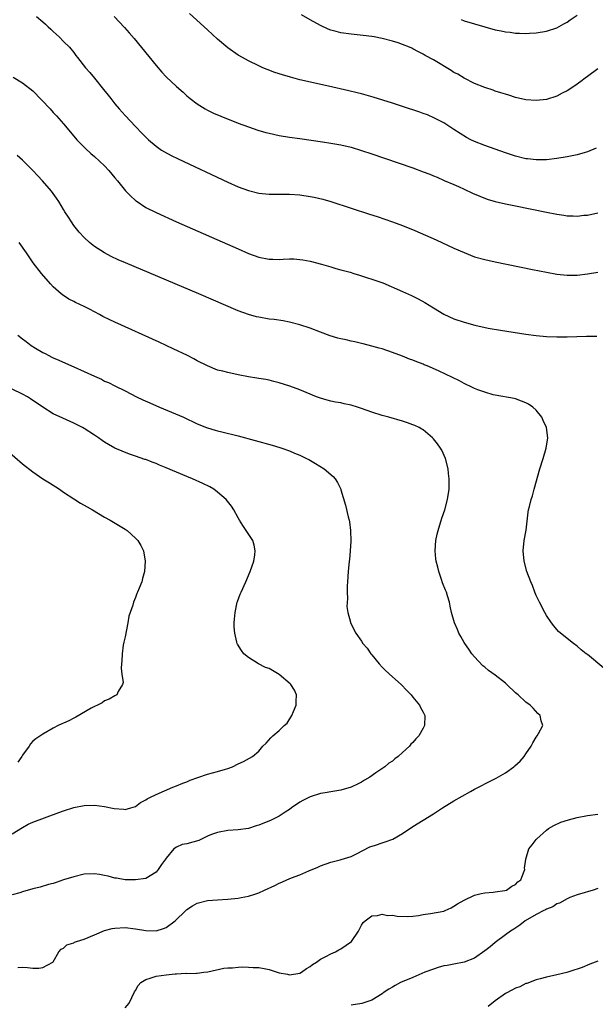
# Model space of a CAD drawing. Units: inches. Extents: x 2508000 to 2511000, y 1506000 to 1509000.
# Drawn here: x 2508608 to 2508721, y 1507223 to 1507414 of the extents above; entities that cross this region are included whole.
import ezdxf

# ---------------------------------------------------------------- set-up
doc = ezdxf.new("R2010")
doc.units = ezdxf.units.IN
doc.header["$MEASUREMENT"] = 0
doc.layers.add('LD25081506_10ft', color=52, linetype='Continuous')

msp = doc.modelspace()

# ---------------------------------------------------------------- linework, layer by layer
at = {"layer": 'LD25081506_10ft'}
for points, elevation in [([(2508611.72, 1507415), (2508613, 1507413.94), (2508613.48, 1507413.48), (2508614.01, 1507413), (2508614.5, 1507412.5), (2508615, 1507412.06), (2508615.54, 1507411.54), (2508616.14, 1507411), (2508617, 1507410.12), (2508618.15, 1507409), (2508619, 1507407.95), (2508619.41, 1507407.41), (2508619.75, 1507407), (2508621.29, 1507405), (2508622.09, 1507404.09), (2508623, 1507402.99), (2508624.79, 1507400.79), (2508625.68, 1507399.68), (2508626.19, 1507399), (2508627, 1507398), (2508627.84, 1507397), (2508629, 1507395.7), (2508631, 1507393.57), (2508632.26, 1507392.26), (2508633, 1507391.48), (2508633.51, 1507391), (2508635, 1507389.73), (2508636.09, 1507389), (2508636.64, 1507388.64), (2508637.94, 1507387.94), (2508639.29, 1507387.29), (2508649, 1507382.75), (2508651, 1507381.84), (2508653, 1507381.1), (2508655, 1507380.62), (2508657, 1507380.42), (2508658.39, 1507380.39), (2508661, 1507380.39), (2508663, 1507380.26), (2508665, 1507379.96), (2508665.81, 1507379.81), (2508667.45, 1507379.45), (2508669.01, 1507379.01), (2508673, 1507377.66), (2508676.54, 1507376.54), (2508678.04, 1507376.04), (2508681.03, 1507375.03), (2508683, 1507374.33), (2508685.37, 1507373.37), (2508689.5, 1507371.5), (2508693, 1507369.94), (2508694.95, 1507369.05), (2508697, 1507368.23), (2508699, 1507367.68), (2508701, 1507367.24), (2508708.25, 1507365.75), (2508711, 1507365.21), (2508713, 1507364.86), (2508715, 1507364.65), (2508716.65, 1507364.65), (2508717, 1507364.67), (2508719, 1507364.9), (2508721, 1507365.27)], 7670), ([(2508626.86, 1507415), (2508628.87, 1507412.87), (2508629.8, 1507411.8), (2508630.72, 1507410.72), (2508635, 1507405.46), (2508636.15, 1507404.15), (2508637, 1507403.23), (2508639, 1507401.35), (2508640.26, 1507400.26), (2508641, 1507399.56), (2508641.68, 1507399), (2508643, 1507397.98), (2508644.56, 1507397), (2508645, 1507396.76), (2508646.19, 1507396.19), (2508647.59, 1507395.59), (2508651, 1507394.26), (2508653, 1507393.49), (2508654.85, 1507392.85), (2508656.4, 1507392.4), (2508657, 1507392.26), (2508659, 1507391.84), (2508661, 1507391.52), (2508663, 1507391.24), (2508667.41, 1507390.59), (2508669, 1507390.37), (2508671, 1507390.02), (2508673, 1507389.53), (2508675, 1507388.93), (2508677, 1507388.28), (2508679.45, 1507387.45), (2508685, 1507385.51), (2508687, 1507384.79), (2508688.3, 1507384.3), (2508689, 1507383.98), (2508689.7, 1507383.7), (2508691.09, 1507383.09), (2508693, 1507382.28), (2508693.88, 1507381.88), (2508695, 1507381.4), (2508696.62, 1507380.62), (2508698.01, 1507380.01), (2508699.47, 1507379.47), (2508701.02, 1507379.02), (2508703, 1507378.56), (2508705, 1507378.14), (2508711, 1507376.89), (2508713, 1507376.51), (2508714.35, 1507376.35), (2508715, 1507376.23), (2508716.22, 1507376.22), (2508717, 1507376.14), (2508718.3, 1507376.3), (2508719, 1507376.33), (2508721, 1507376.77)], 7660), ([(2508720.65, 1507389.35), (2508719, 1507388.65), (2508718.54, 1507388.54), (2508717, 1507388.1), (2508715, 1507387.68), (2508713, 1507387.33), (2508711, 1507387.09), (2508709, 1507387.07), (2508707.29, 1507387.29), (2508707, 1507387.31), (2508705, 1507387.79), (2508703, 1507388.43), (2508699, 1507389.87), (2508697, 1507390.66), (2508696.26, 1507391), (2508695.43, 1507391.43), (2508694.2, 1507392.2), (2508693, 1507393), (2508691, 1507394.28), (2508689.19, 1507395.19), (2508687.83, 1507395.83), (2508687, 1507396.13), (2508686.37, 1507396.37), (2508683, 1507397.49), (2508681, 1507398.12), (2508677.27, 1507399.27), (2508675, 1507399.92), (2508674.15, 1507400.15), (2508672.55, 1507400.55), (2508668.6, 1507401.4), (2508663, 1507402.69), (2508661.15, 1507403.15), (2508659.61, 1507403.61), (2508658.12, 1507404.12), (2508656.66, 1507404.66), (2508655.81, 1507405), (2508655, 1507405.36), (2508653, 1507406.34), (2508651.81, 1507407), (2508651, 1507407.49), (2508649, 1507408.91), (2508647, 1507410.6), (2508645, 1507412.4), (2508641.55, 1507415.55)], 7650), ([(2508721, 1507404.79), (2508719, 1507403.32), (2508718.54, 1507403), (2508717.67, 1507402.33), (2508716.5, 1507401.5), (2508715, 1507400.53), (2508714.04, 1507400.04), (2508713, 1507399.48), (2508711, 1507398.85), (2508709, 1507398.63), (2508707, 1507398.78), (2508705, 1507399.25), (2508703.67, 1507399.67), (2508703, 1507399.86), (2508702.14, 1507400.14), (2508701, 1507400.48), (2508700.62, 1507400.62), (2508699, 1507401.14), (2508697, 1507401.96), (2508695, 1507402.96), (2508693.74, 1507403.74), (2508693, 1507404.12), (2508692.47, 1507404.47), (2508689, 1507406.53), (2508687.42, 1507407.42), (2508687, 1507407.67), (2508686.1, 1507408.1), (2508685, 1507408.72), (2508684.8, 1507408.8), (2508684.34, 1507409), (2508683, 1507409.56), (2508682.16, 1507409.84), (2508681, 1507410.2), (2508679, 1507410.69), (2508677.44, 1507411), (2508677, 1507411.08), (2508675.31, 1507411.31), (2508673, 1507411.53), (2508671, 1507411.79), (2508670.04, 1507412.04), (2508669, 1507412.35), (2508668.54, 1507412.54), (2508667, 1507413.26), (2508665, 1507414.32), (2508663.31, 1507415.31)], 7640), ([(2508694.4, 1507414.4), (2508695, 1507414.17), (2508697, 1507413.53), (2508699, 1507412.96), (2508701, 1507412.42), (2508702.19, 1507412.19), (2508703, 1507411.99), (2508703.91, 1507411.91), (2508705, 1507411.73), (2508705.73, 1507411.73), (2508707, 1507411.66), (2508707.72, 1507411.72), (2508709, 1507411.79), (2508711, 1507412.13), (2508713, 1507412.79), (2508714.41, 1507413.59), (2508715, 1507413.88), (2508715.64, 1507414.36), (2508717, 1507415.22)], 7630), ([(2508607.2, 1507403.2), (2508609, 1507402.1), (2508611, 1507400.49), (2508614.37, 1507397), (2508615, 1507396.3), (2508615.64, 1507395.64), (2508617, 1507394.07), (2508619, 1507391.68), (2508619.6, 1507391), (2508621, 1507389.53), (2508621.27, 1507389.27), (2508622.32, 1507388.32), (2508623, 1507387.72), (2508625, 1507385.9), (2508625.82, 1507385), (2508627, 1507383.62), (2508627.49, 1507383), (2508629.07, 1507381.07), (2508630.06, 1507380.06), (2508631, 1507379.2), (2508631.11, 1507379.11), (2508633, 1507377.84), (2508635, 1507376.82), (2508639.02, 1507375.02), (2508651, 1507369.75), (2508653, 1507368.89), (2508655, 1507368.16), (2508657, 1507367.77), (2508657.77, 1507367.77), (2508659, 1507367.73), (2508659.78, 1507367.78), (2508661, 1507367.81), (2508661.8, 1507367.8), (2508663, 1507367.72), (2508663.61, 1507367.61), (2508665, 1507367.36), (2508667.23, 1507366.77), (2508669, 1507366.27), (2508669.97, 1507365.97), (2508671, 1507365.71), (2508672.78, 1507365.22), (2508673.51, 1507365), (2508674.63, 1507364.63), (2508675, 1507364.54), (2508676.14, 1507364.14), (2508677, 1507363.89), (2508679.13, 1507363.13), (2508683, 1507361.47), (2508684.7, 1507360.7), (2508685, 1507360.56), (2508686.03, 1507360.03), (2508687.31, 1507359.31), (2508689, 1507358.28), (2508691, 1507357.09), (2508693, 1507356.16), (2508695, 1507355.48), (2508697.07, 1507354.93), (2508699.64, 1507354.36), (2508702.08, 1507353.92), (2508707, 1507353.15), (2508709, 1507352.89), (2508711, 1507352.73), (2508713, 1507352.67), (2508715, 1507352.68), (2508718.78, 1507352.78), (2508720.79, 1507352.79)], 7680), ([(2508722.19, 1507288.19), (2508719, 1507290.83), (2508718.75, 1507291), (2508717.78, 1507291.78), (2508717, 1507292.47), (2508716.25, 1507293), (2508713.74, 1507295), (2508713.35, 1507295.35), (2508713, 1507295.74), (2508712.42, 1507296.42), (2508711.97, 1507297), (2508711, 1507298.45), (2508710.68, 1507299), (2508709.62, 1507301), (2508709, 1507302.34), (2508708.73, 1507303), (2508708.25, 1507304.25), (2508707.94, 1507305), (2508707.19, 1507307), (2508706.65, 1507309), (2508706.45, 1507311), (2508706.65, 1507313), (2508707.06, 1507315.06), (2508707.45, 1507318.55), (2508707.52, 1507319), (2508707.67, 1507319.67), (2508708.01, 1507321), (2508708.28, 1507321.72), (2508708.62, 1507323), (2508709.73, 1507327), (2508710.37, 1507329), (2508710.95, 1507331), (2508711.25, 1507333), (2508710.98, 1507335), (2508710.38, 1507336.38), (2508710.07, 1507337), (2508709, 1507338.36), (2508708.32, 1507339), (2508707.53, 1507339.53), (2508707, 1507339.82), (2508706.16, 1507340.16), (2508705, 1507340.59), (2508704.68, 1507340.68), (2508701, 1507341.29), (2508700.61, 1507341.39), (2508699, 1507341.87), (2508697.63, 1507342.37), (2508697, 1507342.62), (2508696.19, 1507343), (2508695.4, 1507343.4), (2508695, 1507343.56), (2508694.07, 1507344.07), (2508689.97, 1507346.03), (2508687.8, 1507347), (2508687.22, 1507347.22), (2508687, 1507347.33), (2508685.77, 1507347.77), (2508685, 1507348.1), (2508684.33, 1507348.33), (2508683, 1507348.87), (2508681, 1507349.62), (2508679, 1507350.29), (2508678.46, 1507350.46), (2508677, 1507350.86), (2508675.31, 1507351.31), (2508675, 1507351.36), (2508673.69, 1507351.69), (2508673, 1507351.8), (2508672.04, 1507352.04), (2508671, 1507352.26), (2508670.42, 1507352.42), (2508668.88, 1507352.88), (2508667, 1507353.58), (2508665, 1507354.34), (2508663, 1507355.01), (2508661, 1507355.51), (2508659.74, 1507355.74), (2508658.01, 1507356.01), (2508657, 1507356.11), (2508655, 1507356.45), (2508654.55, 1507356.55), (2508652.98, 1507356.98), (2508651, 1507357.71), (2508643.32, 1507361), (2508629.04, 1507367.04), (2508627.65, 1507367.65), (2508626.29, 1507368.29), (2508624.97, 1507368.97), (2508623, 1507370.26), (2508622.05, 1507371), (2508621, 1507371.97), (2508620.06, 1507373), (2508619, 1507374.34), (2508618.54, 1507375), (2508617.97, 1507375.97), (2508617.26, 1507377), (2508617, 1507377.42), (2508616.08, 1507379), (2508615.65, 1507379.65), (2508614.66, 1507381), (2508612.93, 1507383), (2508611.97, 1507383.97), (2508611, 1507385.02), (2508609, 1507387.02), (2508607.95, 1507387.95)], 7690), ([(2508608.09, 1507229.91), (2508609, 1507229.98), (2508609.97, 1507229.97), (2508611, 1507229.82), (2508612.17, 1507229.83), (2508613, 1507229.92), (2508614.92, 1507231), (2508615, 1507231.07), (2508616.09, 1507233), (2508616.52, 1507233.48), (2508617, 1507233.72), (2508617.65, 1507234.35), (2508619, 1507234.76), (2508619.14, 1507234.86), (2508619.52, 1507235), (2508621, 1507235.45), (2508623, 1507236.29), (2508625, 1507237.16), (2508626.47, 1507237.53), (2508627, 1507237.62), (2508629, 1507237.71), (2508631, 1507237.49), (2508633, 1507237.11), (2508635, 1507237.06), (2508636.49, 1507237.51), (2508637, 1507237.72), (2508638.71, 1507239), (2508640.81, 1507241), (2508641, 1507241.22), (2508642.09, 1507241.91), (2508643, 1507242.46), (2508645, 1507242.98), (2508647, 1507243.12), (2508649, 1507243.22), (2508651, 1507243.45), (2508651.58, 1507243.58), (2508653, 1507243.81), (2508654.24, 1507244.24), (2508655, 1507244.45), (2508656.12, 1507245), (2508658.1, 1507245.9), (2508659, 1507246.37), (2508659.47, 1507246.53), (2508660.49, 1507247), (2508661.37, 1507247.37), (2508663, 1507247.97), (2508664.72, 1507248.72), (2508666.53, 1507249.47), (2508667, 1507249.73), (2508669, 1507250.42), (2508670.86, 1507250.86), (2508671.06, 1507250.94), (2508673, 1507251.54), (2508674.03, 1507252.03), (2508676.61, 1507253.39), (2508677.72, 1507253.72), (2508679, 1507254.18), (2508679.63, 1507254.37), (2508681.1, 1507254.9), (2508683, 1507256.01), (2508685, 1507257.36), (2508689, 1507259.85), (2508690.76, 1507261), (2508693, 1507262.38), (2508696.2, 1507264.2), (2508697, 1507264.63), (2508698.56, 1507265.44), (2508699, 1507265.7), (2508699.9, 1507266.1), (2508701.2, 1507266.8), (2508703, 1507267.84), (2508704.63, 1507269), (2508704.84, 1507269.16), (2508705.9, 1507270.1), (2508706.69, 1507271), (2508707, 1507271.5), (2508708.02, 1507273), (2508708.33, 1507273.67), (2508709, 1507274.78), (2508709.22, 1507275), (2508709.44, 1507275.44), (2508710.29, 1507277), (2508709.96, 1507277.96), (2508709.75, 1507279), (2508709.35, 1507279.35), (2508708.38, 1507280.38), (2508707.82, 1507281), (2508707, 1507281.6), (2508705.49, 1507283), (2508705, 1507283.41), (2508703.31, 1507285), (2508703, 1507285.26), (2508701, 1507286.8), (2508699.71, 1507287.71), (2508699, 1507288.35), (2508698.64, 1507288.64), (2508697, 1507290.4), (2508696.5, 1507291), (2508695.86, 1507291.86), (2508695.11, 1507293), (2508695, 1507293.21), (2508694.35, 1507294.35), (2508693.96, 1507295), (2508693.69, 1507295.69), (2508693.1, 1507297), (2508692.53, 1507299), (2508692.25, 1507300.25), (2508692.12, 1507301), (2508691.76, 1507302.24), (2508691.52, 1507303), (2508691.36, 1507303.36), (2508690.78, 1507304.78), (2508690.59, 1507305.41), (2508690.04, 1507307), (2508689.83, 1507307.83), (2508689.53, 1507309), (2508689.49, 1507309.49), (2508689.31, 1507311), (2508689.45, 1507313), (2508689.72, 1507314.28), (2508689.9, 1507315), (2508690.66, 1507317.34), (2508691.23, 1507319), (2508691.75, 1507321), (2508692.04, 1507323), (2508692.07, 1507325), (2508691.96, 1507326.04), (2508691.85, 1507327), (2508691.34, 1507329), (2508690.61, 1507330.61), (2508690.4, 1507331), (2508689.82, 1507331.82), (2508689, 1507332.83), (2508688.84, 1507333), (2508687, 1507334.53), (2508686.71, 1507334.71), (2508686.21, 1507335), (2508685.4, 1507335.4), (2508685, 1507335.56), (2508683.94, 1507335.94), (2508683, 1507336.23), (2508680.33, 1507337), (2508679, 1507337.36), (2508677, 1507337.99), (2508675, 1507338.74), (2508674.23, 1507339), (2508673, 1507339.37), (2508671.63, 1507339.63), (2508671, 1507339.79), (2508669.95, 1507339.95), (2508669, 1507340.16), (2508668.33, 1507340.33), (2508667, 1507340.71), (2508666.25, 1507341), (2508663, 1507342.37), (2508661.06, 1507343.06), (2508659, 1507343.69), (2508657.95, 1507343.95), (2508657, 1507344.21), (2508656.35, 1507344.35), (2508655, 1507344.56), (2508654.64, 1507344.64), (2508653, 1507344.88), (2508651, 1507345.28), (2508649, 1507345.7), (2508648.03, 1507345.97), (2508647, 1507346.19), (2508645, 1507346.98), (2508643, 1507347.99), (2508642.35, 1507348.35), (2508641.12, 1507349), (2508638.33, 1507350.33), (2508635.6, 1507351.6), (2508627, 1507355.52), (2508625.99, 1507355.99), (2508624.64, 1507356.64), (2508624.01, 1507357), (2508622.03, 1507358.03), (2508621, 1507358.58), (2508619.35, 1507359.35), (2508619, 1507359.54), (2508618.01, 1507360.01), (2508616.8, 1507360.8), (2508616.56, 1507361), (2508615, 1507362.4), (2508614.44, 1507363), (2508612.71, 1507365), (2508611.07, 1507367.07), (2508609.78, 1507369), (2508608.36, 1507371)], 7700), ([(2508608.11, 1507353), (2508609, 1507352.26), (2508609.73, 1507351.73), (2508610.7, 1507351), (2508611.52, 1507350.48), (2508613, 1507349.6), (2508613.4, 1507349.4), (2508614.11, 1507349), (2508614.72, 1507348.72), (2508615, 1507348.58), (2508616.12, 1507348.12), (2508618.55, 1507347), (2508619, 1507346.81), (2508621, 1507345.93), (2508623, 1507344.98), (2508624.4, 1507344.4), (2508625, 1507344.06), (2508625.77, 1507343.77), (2508627, 1507343.11), (2508629, 1507342.15), (2508631.2, 1507341), (2508632.41, 1507340.41), (2508633.79, 1507339.79), (2508635.68, 1507339), (2508640.34, 1507337), (2508643, 1507335.74), (2508644.83, 1507335), (2508645, 1507334.93), (2508646.49, 1507334.49), (2508647, 1507334.35), (2508647.84, 1507334.16), (2508651, 1507333.39), (2508657.6, 1507331.6), (2508659.13, 1507331.13), (2508659.5, 1507331), (2508661, 1507330.45), (2508661.98, 1507330.02), (2508663, 1507329.61), (2508664.32, 1507329), (2508664.76, 1507328.76), (2508666.03, 1507328.03), (2508667.74, 1507327), (2508669.46, 1507325.46), (2508669.88, 1507325), (2508670.32, 1507324.32), (2508670.97, 1507323), (2508671, 1507322.91), (2508671.87, 1507319.87), (2508672.39, 1507317.61), (2508672.57, 1507317), (2508672.65, 1507316.65), (2508672.87, 1507315), (2508672.92, 1507312.92), (2508672.82, 1507311), (2508672.64, 1507309.36), (2508672.61, 1507309), (2508672.37, 1507307), (2508672.25, 1507305), (2508672.22, 1507304.22), (2508672.23, 1507303), (2508672.29, 1507301.71), (2508672.16, 1507300.16), (2508672.34, 1507299), (2508672.85, 1507297.15), (2508672.87, 1507297), (2508673.89, 1507295), (2508675, 1507293.46), (2508675.28, 1507293), (2508676.1, 1507292.1), (2508676.8, 1507291), (2508677, 1507290.78), (2508678.42, 1507289), (2508679, 1507288.38), (2508679.7, 1507287.7), (2508681, 1507286.51), (2508682.73, 1507285), (2508683.84, 1507283.84), (2508684.67, 1507283), (2508685, 1507282.56), (2508686.31, 1507281), (2508686.5, 1507280.5), (2508687, 1507279.64), (2508687.35, 1507279), (2508687.27, 1507277), (2508687, 1507276.5), (2508686.13, 1507275), (2508685.56, 1507274.44), (2508685, 1507273.74), (2508684.63, 1507273.37), (2508684.36, 1507273), (2508683, 1507271.8), (2508682.13, 1507271), (2508681.47, 1507270.53), (2508681, 1507270.12), (2508680.33, 1507269.67), (2508679.55, 1507269), (2508677.79, 1507267.79), (2508676.6, 1507267), (2508675.6, 1507266.4), (2508675, 1507266.01), (2508674.35, 1507265.65), (2508673, 1507265), (2508671, 1507264.45), (2508669, 1507264.14), (2508667.94, 1507263.94), (2508667, 1507263.8), (2508665, 1507263.17), (2508663.55, 1507262.45), (2508663, 1507262.12), (2508661.4, 1507261), (2508661, 1507260.69), (2508660.15, 1507260.15), (2508659, 1507259.36), (2508657.39, 1507258.61), (2508655, 1507257.65), (2508654.52, 1507257.48), (2508652.99, 1507257.01), (2508651, 1507256.73), (2508649, 1507256.59), (2508647, 1507256.24), (2508645.81, 1507255.81), (2508645, 1507255.48), (2508643.32, 1507254.68), (2508641, 1507253.99), (2508640.12, 1507253.88), (2508639, 1507253.35), (2508638.49, 1507253), (2508637, 1507251.19), (2508636.87, 1507251), (2508636.05, 1507249.95), (2508635.39, 1507249), (2508635, 1507248.51), (2508633, 1507247.24), (2508631.01, 1507246.99), (2508629, 1507247.01), (2508627.29, 1507247.29), (2508627, 1507247.3), (2508625.71, 1507247.71), (2508625, 1507247.83), (2508624.03, 1507248.03), (2508623, 1507248.18), (2508621, 1507248.08), (2508619, 1507247.61), (2508617.01, 1507247), (2508615.55, 1507246.45), (2508615, 1507246.3), (2508614.1, 1507246.1), (2508612.45, 1507245.55), (2508611, 1507245.22), (2508609, 1507244.67), (2508608.5, 1507244.5), (2508607, 1507244.06)], 7710), ([(2508607, 1507255.93), (2508609, 1507257.21), (2508610.14, 1507257.86), (2508611, 1507258.23), (2508616.1, 1507260.1), (2508617, 1507260.42), (2508619, 1507261.05), (2508621, 1507261.45), (2508623, 1507261.52), (2508625, 1507261.26), (2508626.87, 1507260.87), (2508628.72, 1507260.72), (2508629, 1507260.71), (2508630.11, 1507261), (2508631, 1507261.29), (2508631.98, 1507262.02), (2508633, 1507262.57), (2508633.26, 1507262.74), (2508633.79, 1507263), (2508635, 1507263.63), (2508638.28, 1507265), (2508639, 1507265.28), (2508640.21, 1507265.79), (2508641, 1507266.07), (2508641.64, 1507266.36), (2508643.11, 1507266.89), (2508645, 1507267.53), (2508647, 1507268.06), (2508648.53, 1507268.53), (2508649, 1507268.65), (2508649.91, 1507269), (2508651, 1507269.54), (2508652, 1507270), (2508653.75, 1507271), (2508655, 1507272.03), (2508655.81, 1507273), (2508656.42, 1507273.58), (2508657.38, 1507274.62), (2508657.71, 1507275), (2508659, 1507276.04), (2508659.96, 1507277), (2508660.5, 1507277.5), (2508661.47, 1507279), (2508661.76, 1507279.76), (2508662.3, 1507281), (2508662.29, 1507281.71), (2508662.34, 1507283), (2508661.93, 1507283.93), (2508661.24, 1507285), (2508661.13, 1507285.13), (2508659, 1507286.95), (2508657, 1507288.11), (2508656.34, 1507288.34), (2508654.94, 1507289), (2508653, 1507290.28), (2508652.11, 1507291), (2508651.62, 1507291.62), (2508650.85, 1507292.85), (2508650.79, 1507293), (2508650.75, 1507293.25), (2508650.32, 1507295), (2508650.23, 1507296.23), (2508650.24, 1507297), (2508650.3, 1507297.7), (2508650.38, 1507299), (2508650.8, 1507301), (2508650.84, 1507301.16), (2508651.39, 1507302.61), (2508651.55, 1507303), (2508652.47, 1507305), (2508653.34, 1507307), (2508654.02, 1507309), (2508654.23, 1507310.23), (2508654.31, 1507311), (2508654.12, 1507312.12), (2508653.85, 1507313), (2508652.58, 1507315), (2508651.92, 1507315.92), (2508651.28, 1507317), (2508651, 1507317.45), (2508650.16, 1507319), (2508649.68, 1507319.68), (2508648.66, 1507321), (2508647, 1507322.46), (2508646.26, 1507323), (2508645.46, 1507323.46), (2508644.11, 1507324.11), (2508642.11, 1507325), (2508641, 1507325.45), (2508637, 1507327.18), (2508635.7, 1507327.7), (2508635, 1507327.99), (2508634.24, 1507328.24), (2508633, 1507328.76), (2508632.81, 1507328.81), (2508631, 1507329.46), (2508629.82, 1507329.82), (2508627, 1507331.02), (2508625.73, 1507331.73), (2508625, 1507332.18), (2508624.5, 1507332.5), (2508623.79, 1507333), (2508623, 1507333.52), (2508621, 1507334.82), (2508620.67, 1507335), (2508619, 1507335.86), (2508616.84, 1507336.84), (2508615, 1507337.7), (2508613, 1507338.94), (2508610.6, 1507340.6), (2508609.97, 1507341), (2508609, 1507341.51), (2508607, 1507342.44)], 7720), ([(2508603, 1507333.12), (2508609, 1507327.97), (2508611, 1507326.38), (2508613, 1507325.03), (2508614.26, 1507324.26), (2508616.2, 1507323), (2508617, 1507322.44), (2508619, 1507321.14), (2508620.32, 1507320.32), (2508621.58, 1507319.58), (2508622.64, 1507319), (2508625, 1507317.58), (2508626.06, 1507317), (2508629, 1507315.23), (2508629.36, 1507315), (2508631, 1507313.46), (2508631.46, 1507313), (2508632.02, 1507312.02), (2508632.55, 1507311), (2508632.91, 1507309), (2508632.75, 1507307), (2508632.36, 1507305.64), (2508632.22, 1507305), (2508631.72, 1507303.72), (2508631.42, 1507303), (2508631.28, 1507302.72), (2508631, 1507301.96), (2508630.59, 1507301), (2508630.46, 1507300.46), (2508629.94, 1507299), (2508629.72, 1507298.28), (2508629.51, 1507297), (2508629, 1507294.28), (2508628.76, 1507293.24), (2508628.64, 1507292.64), (2508628.39, 1507291), (2508628.37, 1507289.64), (2508628.27, 1507289), (2508628.21, 1507288.21), (2508628.36, 1507287), (2508628.59, 1507285.41), (2508628.5, 1507285), (2508627.63, 1507283.63), (2508627.39, 1507283), (2508627.14, 1507282.86), (2508627, 1507282.82), (2508625.88, 1507282.12), (2508625, 1507281.81), (2508624.54, 1507281.46), (2508623.59, 1507281), (2508623, 1507280.73), (2508622.41, 1507280.41), (2508619.38, 1507278.62), (2508619, 1507278.46), (2508618.06, 1507277.94), (2508617, 1507277.5), (2508616.67, 1507277.33), (2508615.98, 1507277), (2508615, 1507276.49), (2508613, 1507275.36), (2508611.58, 1507274.42), (2508611, 1507273.95), (2508610.55, 1507273.45), (2508610.29, 1507273), (2508609, 1507271.27), (2508608.87, 1507271), (2508608.11, 1507269.89)], 7730), ([(2508629, 1507222.06), (2508629.79, 1507223), (2508630.82, 1507225.18), (2508631, 1507225.45), (2508631.55, 1507226.45), (2508632.08, 1507227), (2508633, 1507227.62), (2508633.85, 1507227.85), (2508635, 1507228.27), (2508637, 1507228.53), (2508638.7, 1507228.7), (2508639, 1507228.68), (2508640.82, 1507228.82), (2508641, 1507228.78), (2508642.86, 1507228.86), (2508643, 1507228.85), (2508644.34, 1507229), (2508645.1, 1507229.1), (2508648.21, 1507229.79), (2508649, 1507229.88), (2508649.89, 1507229.89), (2508651, 1507230.02), (2508651.9, 1507230.1), (2508653, 1507230.03), (2508653.92, 1507229.92), (2508655, 1507229.91), (2508656.35, 1507229.65), (2508657, 1507229.55), (2508659, 1507228.92), (2508660.62, 1507228.62), (2508661, 1507228.51), (2508663, 1507228.81), (2508663.34, 1507229), (2508664.27, 1507229.73), (2508665, 1507230.13), (2508665.46, 1507230.54), (2508666.24, 1507231), (2508667, 1507231.56), (2508668.07, 1507232.07), (2508669, 1507232.59), (2508669.94, 1507233), (2508670.61, 1507233.39), (2508671, 1507233.57), (2508673.02, 1507234.98), (2508674.39, 1507237), (2508675, 1507238.19), (2508675.32, 1507238.68), (2508675.68, 1507239), (2508677, 1507240), (2508678.09, 1507240.09), (2508679, 1507240.32), (2508680.09, 1507240.09), (2508681, 1507240.12), (2508681.93, 1507239.93), (2508683.86, 1507239.86), (2508685, 1507239.93), (2508686.06, 1507240.06), (2508687, 1507240.23), (2508688.43, 1507240.43), (2508691, 1507240.9), (2508691.31, 1507241), (2508692.44, 1507241.56), (2508693, 1507241.88), (2508693.68, 1507242.32), (2508695, 1507243.07), (2508697, 1507244.01), (2508698.31, 1507244.31), (2508699, 1507244.5), (2508700.61, 1507244.61), (2508701, 1507244.67), (2508702.89, 1507244.89), (2508703.23, 1507245), (2508704.25, 1507245.75), (2508705, 1507246.08), (2508705.42, 1507246.58), (2508706, 1507247), (2508706.69, 1507248.69), (2508706.76, 1507249), (2508706.74, 1507249.25), (2508706.98, 1507251), (2508707.57, 1507253), (2508708.22, 1507253.78), (2508709, 1507254.83), (2508709.11, 1507255), (2508711, 1507256.69), (2508711.42, 1507257), (2508712.42, 1507257.58), (2508713.8, 1507258.2), (2508715.3, 1507258.7), (2508717, 1507259.15), (2508719, 1507259.49), (2508721, 1507259.75)], 7690), ([(2508721, 1507245.3), (2508720.12, 1507245), (2508719, 1507244.64), (2508718.51, 1507244.51), (2508717, 1507244.05), (2508715.53, 1507243.53), (2508715, 1507243.3), (2508713.55, 1507242.45), (2508713, 1507242.32), (2508712.25, 1507241.75), (2508711, 1507241.29), (2508710.83, 1507241.17), (2508710.47, 1507241), (2508709, 1507240.22), (2508706.87, 1507239), (2508705.84, 1507238.16), (2508704.63, 1507237.37), (2508703.99, 1507237), (2508703, 1507236.28), (2508701, 1507234.79), (2508700.03, 1507233.97), (2508699, 1507233.15), (2508697, 1507231.78), (2508695, 1507230.96), (2508693, 1507230.62), (2508691.68, 1507230.32), (2508691, 1507230.24), (2508689.95, 1507229.95), (2508689, 1507229.63), (2508687.32, 1507229), (2508685, 1507227.99), (2508682.61, 1507227), (2508681.55, 1507226.45), (2508681, 1507226.1), (2508680.29, 1507225.71), (2508679.23, 1507225), (2508679, 1507224.83), (2508677, 1507223.58), (2508675.08, 1507222.92), (2508673, 1507222.61)], 7680), ([(2508721, 1507231.2), (2508719.43, 1507230.57), (2508717.95, 1507229.95), (2508717, 1507229.6), (2508716.49, 1507229.51), (2508714.98, 1507228.98), (2508713, 1507228.49), (2508711, 1507228.06), (2508709.76, 1507227.76), (2508709, 1507227.51), (2508707.17, 1507226.83), (2508707, 1507226.8), (2508705.8, 1507226.2), (2508705, 1507225.92), (2508704.41, 1507225.59), (2508703, 1507224.89), (2508701, 1507223.44), (2508699.65, 1507222.35)], 7670)]:
    msp.add_lwpolyline(points, dxfattribs=dict(at, elevation=elevation))

doc.saveas('drawing.dxf')
